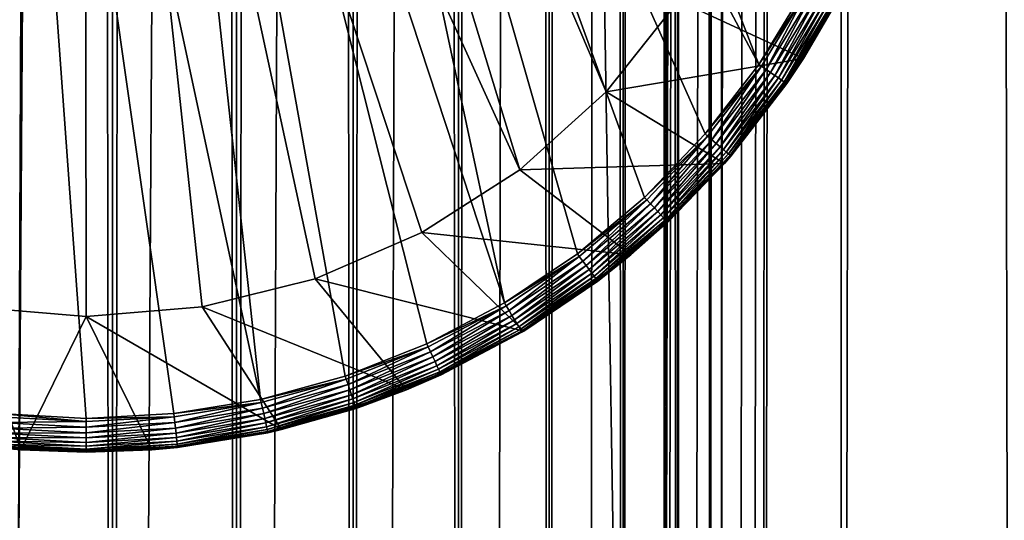
# Model space of a CAD drawing. Extents: x 0 to 650, y 0 to 1392.
# Drawn here: x 626 to 640, y 48 to 55 of the extents above; entities that cross this region are included whole.
import ezdxf

# ---------------------------------------------------------------- set-up
doc = ezdxf.new("R2010")
doc.units = 0
doc.header["$MEASUREMENT"] = 0

msp = doc.modelspace()

# ---------------------------------------------------------------- linework, layer by layer
for points in [[(635.400024, 1390.5, 35.650024), (635.400024, 1.500051, 35.650024), (612.900024, 1390.5, 35.650024)], [(612.900024, 1390.5, 35.650024), (635.400024, 1.500051, 35.650024), (612.900024, 1.500051, 35.650024)], [(625.400024, 1.500051, 61.500023), (625.400024, 1390.5, 61.500023), (627.284058, 1.500051, 61.335186)], [(627.284058, 1.500051, 61.335186), (625.400024, 1390.5, 61.500023), (627.284058, 1390.5, 61.335186)], [(627.284058, 1.500051, 39.964859), (627.284058, 1390.5, 39.964859), (625.400024, 1.500051, 39.800022)], [(625.400024, 1.500051, 39.800022), (627.284058, 1390.5, 39.964859), (625.400024, 1390.5, 39.800022)], [(627.284058, 1.500051, 61.335186), (627.284058, 1390.5, 61.335186), (629.110901, 1.500051, 60.845688)], [(629.110901, 1.500051, 60.845688), (627.284058, 1390.5, 61.335186), (629.110901, 1390.5, 60.845688)], [(629.110901, 1.500051, 40.454357), (629.110901, 1390.5, 40.454357), (627.284058, 1.500051, 39.964859)], [(627.284058, 1.500051, 39.964859), (629.110901, 1390.5, 40.454357), (627.284058, 1390.5, 39.964859)], [(629.110901, 1.500051, 60.845688), (629.110901, 1390.5, 60.845688), (630.825012, 1.500051, 60.046398)], [(630.825012, 1.500051, 60.046398), (629.110901, 1390.5, 60.845688), (630.825012, 1390.5, 60.046398)], [(630.825012, 1.500051, 41.253647), (630.825012, 1390.5, 41.253647), (629.110901, 1.500051, 40.454357)], [(629.110901, 1.500051, 40.454357), (630.825012, 1390.5, 41.253647), (629.110901, 1390.5, 40.454357)], [(630.825012, 1.500051, 60.046398), (630.825012, 1390.5, 60.046398), (632.374268, 1.500051, 58.961605)], [(632.374268, 1.500051, 58.961605), (630.825012, 1390.5, 60.046398), (632.374268, 1390.5, 58.961605)], [(632.374268, 1.500051, 42.338444), (632.374268, 1390.5, 42.338444), (630.825012, 1.500051, 41.253647)], [(630.825012, 1.500051, 41.253647), (632.374268, 1390.5, 42.338444), (630.825012, 1390.5, 41.253647)], [(632.374268, 1.500051, 58.961605), (632.374268, 1390.5, 58.961605), (633.711609, 1.500051, 57.624268)], [(633.711609, 1.500051, 57.624268), (632.374268, 1390.5, 58.961605), (633.711609, 1390.5, 57.624268)], [(633.711609, 1.500051, 43.675777), (633.711609, 1390.5, 43.675777), (632.374268, 1.500051, 42.338444)], [(632.374268, 1.500051, 42.338444), (633.711609, 1390.5, 43.675777), (632.374268, 1390.5, 42.338444)], [(633.711609, 1.500051, 57.624268), (633.711609, 1390.5, 57.624268), (634.796387, 1.500051, 56.075024)], [(634.796387, 1.500051, 56.075024), (633.711609, 1390.5, 57.624268), (634.796387, 1390.5, 56.075024)], [(634.796387, 1.500051, 45.225025), (634.796387, 1390.5, 45.225025), (633.711609, 1.500051, 43.675777)], [(633.711609, 1.500051, 43.675777), (634.796387, 1390.5, 45.225025), (633.711609, 1390.5, 43.675777)], [(634.796387, 1.500051, 56.075024), (634.796387, 1390.5, 56.075024), (635.595642, 1.500051, 54.360943)], [(635.595642, 1.500051, 54.360943), (634.796387, 1390.5, 56.075024), (635.595642, 1390.5, 54.360943)], [(635.595642, 1.500051, 46.939106), (635.595642, 1390.5, 46.939106), (634.796387, 1.500051, 45.225025)], [(634.796387, 1.500051, 45.225025), (635.595642, 1390.5, 46.939106), (634.796387, 1390.5, 45.225025)], [(638.0047, 1390.5, 35.877907), (638.0047, 1.500051, 35.877907), (635.400024, 1.500051, 35.650024)], [(638.0047, 1390.5, 35.877907), (635.400024, 1.500051, 35.650024), (635.400024, 1390.5, 35.650024)], [(636.900024, 1356, 65.574837), (635.42627, 41.500011, 65.650002), (638.0047, 1390.5, 65.422142)], [(638.0047, 1390.5, 65.422142), (635.42627, 41.500011, 65.650002), (635.870789, 40.645878, 65.642632)], [(635.595642, 1.500051, 54.360943), (635.595642, 1390.5, 54.360943), (636.085144, 1.500051, 52.534107)], [(636.085144, 1.500051, 52.534107), (635.595642, 1390.5, 54.360943), (636.085144, 1390.5, 52.534107)], [(636.085144, 1.500051, 48.765942), (636.085144, 1390.5, 48.765942), (635.595642, 1.500051, 46.939106)], [(635.595642, 1.500051, 46.939106), (636.085144, 1390.5, 48.765942), (635.595642, 1390.5, 46.939106)], [(638.0047, 1390.5, 65.422142), (635.870789, 40.645878, 65.642632), (636.236633, 39.76218, 65.626671)], [(636.085144, 1.500051, 52.534107), (636.085144, 1390.5, 52.534107), (636.25, 1.500051, 50.650024)], [(636.25, 1.500051, 50.650024), (636.085144, 1390.5, 52.534107), (636.25, 1390.5, 50.650024)], [(636.25, 1.500051, 50.650024), (636.25, 1390.5, 50.650024), (636.085144, 1.500051, 48.765942)], [(636.085144, 1.500051, 48.765942), (636.25, 1390.5, 50.650024), (636.085144, 1390.5, 48.765942)], [(636.236633, 39.76218, 65.626671), (636.52417, 38.850704, 65.607841), (638.0047, 1390.5, 65.422142)], [(636.52417, 38.850704, 65.607841), (636.73291, 37.910145, 65.590683), (638.0047, 1390.5, 65.422142)], [(638.0047, 1390.5, 65.422142), (636.73291, 37.910145, 65.590683), (636.858398, 36.955994, 65.578957)], [(638.0047, 1390.5, 65.422142), (636.858398, 36.955994, 65.578957), (636.900024, 36.000053, 65.574837)], [(636.900024, 36.000053, 65.574837), (638.0047, 1.500051, 65.422142), (638.0047, 1390.5, 65.422142)], [(638.0047, 1390.5, 65.422142), (638.0047, 1.500051, 65.422142), (640.530273, 1.500051, 64.745415)], [(638.0047, 1390.5, 65.422142), (640.530273, 1.500051, 64.745415), (640.530273, 1390.5, 64.745415)], [(640.530273, 1390.5, 36.554634), (640.530273, 1.500051, 36.554634), (638.0047, 1.500051, 35.877907)], [(640.530273, 1390.5, 36.554634), (638.0047, 1.500051, 35.877907), (638.0047, 1390.5, 35.877907)], [(636.858459, 1355.045166, 65.578949), (635.400024, 41.545311, 65.650024), (636.900024, 1356, 65.574837)], [(636.900024, 1356, 65.574837), (635.400024, 41.545311, 65.650024), (635.42627, 41.500011, 65.650002)], [(636.858459, 1355.045166, 65.578949), (636.73291, 1354.089844, 65.590683), (635.400024, 41.545311, 65.650024)], [(635.400024, 41.545311, 65.650024), (636.73291, 1354.089844, 65.590683), (636.524597, 1353.150879, 65.607803)], [(635.400024, 41.545311, 65.650024), (636.524597, 1353.150879, 65.607803), (636.236633, 1352.237793, 65.626671)], [(636.236633, 1352.237793, 65.626671), (635.871216, 1351.355103, 65.642624), (635.400024, 41.545311, 65.650024)], [(635.400024, 41.545311, 65.650024), (635.871216, 1351.355103, 65.642624), (635.42627, 1350.5, 65.650002)], [(627.81012, 46.83284, 65.650024), (635.400024, 1350.454712, 65.650024), (625.900024, 46.999969, 65.650024)], [(625.900024, 46.999969, 65.650024), (635.400024, 1350.454712, 65.650024), (634.326477, 1348.929321, 65.650024)], [(627.81012, 46.83284, 65.650024), (629.662231, 46.336571, 65.650024), (635.400024, 1350.454712, 65.650024)], [(635.400024, 1350.454712, 65.650024), (629.662231, 46.336571, 65.650024), (631.400024, 45.526306, 65.650024)], [(635.400024, 1350.454712, 65.650024), (631.400024, 45.526306, 65.650024), (632.970642, 44.426479, 65.650024)], [(634.326477, 43.070713, 65.650024), (635.400024, 1350.454712, 65.650024), (632.970642, 44.426479, 65.650024)], [(635.400024, 41.545311, 65.650024), (635.400024, 1350.454712, 65.650024), (634.326477, 43.070713, 65.650024)], [(635.400024, 41.545311, 65.650024), (635.42627, 1350.5, 65.650002), (635.400024, 1350.454712, 65.650024)], [(625.900024, 46.999969, 65.650024), (634.326477, 1348.929321, 65.650024), (632.970642, 1347.573486, 65.650024)], [(631.400024, 1346.473755, 65.650024), (625.900024, 46.999969, 65.650024), (632.970642, 1347.573486, 65.650024)], [(612.900024, 1.500051, 65.650024), (631.400024, 1346.473755, 65.650024), (629.662231, 1345.66333, 65.650024)], [(612.900024, 1.500051, 65.650024), (614.900024, 36.000053, 65.650024), (631.400024, 1346.473755, 65.650024)], [(631.400024, 1346.473755, 65.650024), (614.900024, 36.000053, 65.650024), (615.067139, 37.910145, 65.650024)], [(631.400024, 1346.473755, 65.650024), (615.067139, 37.910145, 65.650024), (615.563354, 39.76218, 65.650024)], [(615.563354, 39.76218, 65.650024), (616.373718, 41.500011, 65.650024), (631.400024, 1346.473755, 65.650024)], [(616.373718, 41.500011, 65.650024), (617.473511, 43.070713, 65.650024), (631.400024, 1346.473755, 65.650024)], [(631.400024, 1346.473755, 65.650024), (617.473511, 43.070713, 65.650024), (618.829346, 44.426479, 65.650024)], [(631.400024, 1346.473755, 65.650024), (618.829346, 44.426479, 65.650024), (620.400024, 45.526306, 65.650024)], [(631.400024, 1346.473755, 65.650024), (620.400024, 45.526306, 65.650024), (622.137756, 46.336571, 65.650024)], [(622.137756, 46.336571, 65.650024), (623.989868, 46.83284, 65.650024), (631.400024, 1346.473755, 65.650024)], [(631.400024, 1346.473755, 65.650024), (623.989868, 46.83284, 65.650024), (625.900024, 46.999969, 65.650024)], [(629.662231, 1345.66333, 65.650024), (627.81012, 1345.167114, 65.650024), (612.900024, 1.500051, 65.650024)], [(612.900024, 1.500051, 65.650024), (627.81012, 1345.167114, 65.650024), (625.900024, 1345, 65.650024)], [(629.34967, 68.614517, 35.650024), (636.79248, 54.707428, 35.650024), (631.138489, 69.335098, 35.650024)], [(631.138489, 69.335098, 35.650024), (636.79248, 54.707428, 35.650024), (637.465149, 55.809898, 35.650024)], [(633.052979, 51.197544, 35.650024), (629.34967, 68.614517, 35.650024), (627.473938, 68.166496, 35.650024)], [(629.34967, 68.614517, 35.650024), (634.124573, 51.918468, 35.650024), (635.112427, 52.750374, 35.650024)], [(634.124573, 51.918468, 35.650024), (629.34967, 68.614517, 35.650024), (633.052979, 51.197544, 35.650024)], [(635.112427, 52.750374, 35.650024), (636.005188, 53.683632, 35.650024), (629.34967, 68.614517, 35.650024)], [(629.34967, 68.614517, 35.650024), (636.005188, 53.683632, 35.650024), (636.79248, 54.707428, 35.650024)], [(625.552551, 68.000893, 35.650024), (629.464294, 49.777191, 35.650024), (627.473938, 68.166496, 35.650024)], [(633.052979, 51.197544, 35.650024), (627.473938, 68.166496, 35.650024), (631.910156, 50.595955, 35.650024)], [(627.473938, 68.166496, 35.650024), (629.464294, 49.777191, 35.650024), (630.70929, 50.120667, 35.650024)], [(627.473938, 68.166496, 35.650024), (630.70929, 50.120667, 35.650024), (631.910156, 50.595955, 35.650024)], [(625.552551, 68.000893, 35.650024), (625.610352, 49.5695, 35.650024), (626.900024, 49.5, 35.650024)], [(626.900024, 49.5, 35.650024), (628.189636, 49.5695, 35.650024), (625.552551, 68.000893, 35.650024)], [(625.552551, 68.000893, 35.650024), (628.189636, 49.5695, 35.650024), (629.464294, 49.777191, 35.650024)], [(628.866028, 67.612984, 33.650024), (633.276062, 53.157589, 33.650024), (626.876282, 67.250603, 33.650024)], [(635.613647, 55.64151, 33.650024), (634.546387, 54.303997, 33.650024), (628.866028, 67.612984, 33.650024)], [(628.866028, 67.612984, 33.650024), (634.546387, 54.303997, 33.650024), (633.276062, 53.157589, 33.650024)], [(626.876282, 67.250603, 33.650024), (625.194519, 51.139427, 33.650024), (624.85498, 67.18232, 33.650024)], [(626.876282, 67.250603, 33.650024), (626.900024, 51, 33.650024), (625.194519, 51.139427, 33.650024)], [(630.265625, 51.554012, 33.650024), (628.605469, 51.139427, 33.650024), (626.876282, 67.250603, 33.650024)], [(626.876282, 67.250603, 33.650024), (633.276062, 53.157589, 33.650024), (631.836365, 52.232742, 33.650024)], [(626.876282, 67.250603, 33.650024), (631.836365, 52.232742, 33.650024), (630.265625, 51.554012, 33.650024)], [(628.605469, 51.139427, 33.650024), (626.900024, 51, 33.650024), (626.876282, 67.250603, 33.650024)], [(635.613647, 55.64151, 0.650024), (638.356018, 56.499107, 0.650024), (637.449646, 54.795113, 0.650024)], [(638.356018, 56.499107, 0.650024), (637.905396, 55.572811, 35.150024), (637.449646, 54.795113, 0.650024)], [(636.79248, 54.707428, 35.650024), (637.506592, 55.787586, 35.647804), (637.465149, 55.809898, 35.650024)], [(636.79248, 54.707428, 35.650024), (636.831238, 54.68079, 35.647804), (637.506592, 55.787586, 35.647804)], [(636.831238, 54.68079, 35.647804), (636.901245, 54.632744, 35.632301), (637.506592, 55.787586, 35.647804)], [(637.506592, 55.787586, 35.647804), (636.901245, 54.632744, 35.632301), (637.581299, 55.747337, 35.632301)], [(635.613647, 55.64151, 0.650024), (637.449646, 54.795113, 0.650024), (634.546387, 54.303997, 0.650024)], [(634.546387, 54.303997, 0.650024), (634.546387, 54.303997, 33.650024), (635.613647, 55.64151, 0.650024)], [(635.613647, 55.64151, 0.650024), (634.546387, 54.303997, 33.650024), (635.613647, 55.64151, 33.650024)], [(636.901245, 54.632744, 35.632301), (636.967957, 54.586922, 35.602436), (637.581299, 55.747337, 35.632301)], [(637.581299, 55.747337, 35.632301), (636.967957, 54.586922, 35.602436), (637.652588, 55.708954, 35.602436)], [(636.967957, 54.586922, 35.602436), (637.02948, 54.544685, 35.559097), (637.652588, 55.708954, 35.602436)], [(637.652588, 55.708954, 35.602436), (637.02948, 54.544685, 35.559097), (637.718262, 55.673573, 35.559097)], [(637.02948, 54.544685, 35.559097), (637.083923, 54.507298, 35.503574), (637.718262, 55.673573, 35.559097)], [(637.718262, 55.673573, 35.559097), (637.083923, 54.507298, 35.503574), (637.776428, 55.642254, 35.503574)], [(637.083923, 54.507298, 35.503574), (637.1297, 54.475868, 35.437527), (637.776428, 55.642254, 35.503574)], [(637.776428, 55.642254, 35.503574), (637.1297, 54.475868, 35.437527), (637.825317, 55.615925, 35.437527)], [(637.1297, 54.475868, 35.437527), (637.165405, 54.45134, 35.362911), (637.825317, 55.615925, 35.437527)], [(637.825317, 55.615925, 35.437527), (637.165405, 54.45134, 35.362911), (637.863464, 55.595375, 35.362911)], [(637.165405, 54.45134, 35.362911), (637.190063, 54.434433, 35.28196), (637.863464, 55.595375, 35.362911)], [(637.863464, 55.595375, 35.362911), (637.190063, 54.434433, 35.28196), (637.889771, 55.581215, 35.28196)], [(637.190063, 54.434433, 35.28196), (637.20282, 54.425659, 35.197075), (637.889771, 55.581215, 35.28196)], [(637.889771, 55.581215, 35.28196), (637.20282, 54.425659, 35.197075), (637.903442, 55.573864, 35.197075)], [(637.449646, 54.795113, 35.150024), (637.903442, 55.573864, 35.197075), (637.20282, 54.425659, 35.197075)], [(637.905396, 55.572811, 35.150024), (637.903442, 55.573864, 35.197075), (637.449646, 54.795113, 35.150024)], [(637.449646, 54.795113, 35.150024), (637.449646, 54.795113, 0.650024), (637.905396, 55.572811, 35.150024)], [(634.546387, 54.303997, 0.650024), (637.449646, 54.795113, 0.650024), (636.291687, 53.250973, 0.650024)], [(637.204651, 54.4244, 35.150024), (636.291687, 53.250973, 0.650024), (637.449646, 54.795113, 0.650024)], [(637.449646, 54.795113, 35.150024), (637.20282, 54.425659, 35.197075), (637.204651, 54.4244, 35.150024)], [(637.204651, 54.4244, 35.150024), (637.449646, 54.795113, 0.650024), (637.449646, 54.795113, 35.150024)], [(636.005188, 53.683632, 35.650024), (636.831238, 54.68079, 35.647804), (636.79248, 54.707428, 35.650024)], [(636.005188, 53.683632, 35.650024), (636.040894, 53.652985, 35.647804), (636.831238, 54.68079, 35.647804)], [(636.040894, 53.652985, 35.647804), (636.105286, 53.597691, 35.632301), (636.831238, 54.68079, 35.647804)], [(636.831238, 54.68079, 35.647804), (636.105286, 53.597691, 35.632301), (636.901245, 54.632744, 35.632301)], [(636.105286, 53.597691, 35.632301), (636.166687, 53.544964, 35.602436), (636.901245, 54.632744, 35.632301)], [(636.901245, 54.632744, 35.632301), (636.166687, 53.544964, 35.602436), (636.967957, 54.586922, 35.602436)], [(636.166687, 53.544964, 35.602436), (636.223328, 53.496361, 35.559097), (636.967957, 54.586922, 35.602436)], [(636.967957, 54.586922, 35.602436), (636.223328, 53.496361, 35.559097), (637.02948, 54.544685, 35.559097)], [(636.223328, 53.496361, 35.559097), (636.273438, 53.453339, 35.503574), (637.02948, 54.544685, 35.559097)], [(637.02948, 54.544685, 35.559097), (636.273438, 53.453339, 35.503574), (637.083923, 54.507298, 35.503574)], [(636.273438, 53.453339, 35.503574), (636.315552, 53.417175, 35.437527), (637.083923, 54.507298, 35.503574)], [(637.083923, 54.507298, 35.503574), (636.315552, 53.417175, 35.437527), (637.1297, 54.475868, 35.437527)], [(636.315552, 53.417175, 35.437527), (636.34845, 53.388947, 35.362911), (637.1297, 54.475868, 35.437527)], [(637.1297, 54.475868, 35.437527), (636.34845, 53.388947, 35.362911), (637.165405, 54.45134, 35.362911)], [(636.384583, 53.357948, 35.150024), (636.291687, 53.250973, 0.650024), (637.204651, 54.4244, 35.150024)], [(636.34845, 53.388947, 35.362911), (636.371094, 53.369492, 35.28196), (637.165405, 54.45134, 35.362911)], [(637.165405, 54.45134, 35.362911), (636.371094, 53.369492, 35.28196), (637.190063, 54.434433, 35.28196)], [(636.371094, 53.369492, 35.28196), (636.382874, 53.359394, 35.197075), (637.190063, 54.434433, 35.28196)], [(637.190063, 54.434433, 35.28196), (636.382874, 53.359394, 35.197075), (637.20282, 54.425659, 35.197075)], [(637.204651, 54.4244, 35.150024), (637.20282, 54.425659, 35.197075), (636.382874, 53.359394, 35.197075)], [(637.204651, 54.4244, 35.150024), (636.382874, 53.359394, 35.197075), (636.384583, 53.357948, 35.150024)], [(634.546387, 54.303997, 0.650024), (636.291687, 53.250973, 0.650024), (633.276062, 53.157589, 0.650024)], [(633.276062, 53.157589, 0.650024), (633.276062, 53.157589, 33.650024), (634.546387, 54.303997, 0.650024)], [(634.546387, 54.303997, 0.650024), (633.276062, 53.157589, 33.650024), (634.546387, 54.303997, 33.650024)], [(635.112427, 52.750374, 35.650024), (636.040894, 53.652985, 35.647804), (636.005188, 53.683632, 35.650024)], [(635.112427, 52.750374, 35.650024), (635.144653, 52.716068, 35.647804), (636.040894, 53.652985, 35.647804)], [(635.144653, 52.716068, 35.647804), (635.202698, 52.654179, 35.632301), (636.040894, 53.652985, 35.647804)], [(636.040894, 53.652985, 35.647804), (635.202698, 52.654179, 35.632301), (636.105286, 53.597691, 35.632301)], [(635.202698, 52.654179, 35.632301), (635.258118, 52.59515, 35.602436), (636.105286, 53.597691, 35.632301)], [(636.105286, 53.597691, 35.632301), (635.258118, 52.59515, 35.602436), (636.166687, 53.544964, 35.602436)], [(635.258118, 52.59515, 35.602436), (635.309204, 52.540749, 35.559097), (636.166687, 53.544964, 35.602436)], [(636.166687, 53.544964, 35.602436), (635.309204, 52.540749, 35.559097), (636.223328, 53.496361, 35.559097)], [(635.309204, 52.540749, 35.559097), (635.35437, 52.492588, 35.503574), (636.223328, 53.496361, 35.559097)], [(636.223328, 53.496361, 35.559097), (635.35437, 52.492588, 35.503574), (636.273438, 53.453339, 35.503574)], [(635.35437, 52.492588, 35.503574), (635.392395, 52.452103, 35.437527), (636.273438, 53.453339, 35.503574)], [(636.273438, 53.453339, 35.503574), (635.392395, 52.452103, 35.437527), (636.315552, 53.417175, 35.437527)], [(635.392395, 52.452103, 35.437527), (635.422058, 52.420506, 35.362911), (636.315552, 53.417175, 35.437527)], [(636.315552, 53.417175, 35.437527), (635.422058, 52.420506, 35.362911), (636.34845, 53.388947, 35.362911)], [(635.422058, 52.420506, 35.362911), (635.442505, 52.398731, 35.28196), (636.34845, 53.388947, 35.362911)], [(636.34845, 53.388947, 35.362911), (635.442505, 52.398731, 35.28196), (636.371094, 53.369492, 35.28196)], [(635.442505, 52.398731, 35.28196), (635.453125, 52.387424, 35.197075), (636.371094, 53.369492, 35.28196)], [(636.371094, 53.369492, 35.28196), (635.453125, 52.387424, 35.197075), (636.382874, 53.359394, 35.197075)], [(635.453125, 52.387424, 35.197075), (635.45459, 52.385807, 35.150024), (636.382874, 53.359394, 35.197075)], [(636.382874, 53.359394, 35.197075), (635.45459, 52.385807, 35.150024), (636.291687, 53.250973, 35.150024)], [(636.382874, 53.359394, 35.197075), (636.291687, 53.250973, 35.150024), (636.384583, 53.357948, 35.150024)], [(636.384583, 53.357948, 35.150024), (636.291687, 53.250973, 35.150024), (636.291687, 53.250973, 0.650024)], [(633.276062, 53.157589, 0.650024), (636.291687, 53.250973, 0.650024), (634.90979, 51.9035, 0.650024)], [(636.291687, 53.250973, 0.650024), (635.45459, 52.385807, 35.150024), (634.90979, 51.9035, 0.650024)], [(636.291687, 53.250973, 0.650024), (636.291687, 53.250973, 35.150024), (635.45459, 52.385807, 35.150024)], [(633.276062, 53.157589, 0.650024), (634.90979, 51.9035, 0.650024), (631.836365, 52.232742, 0.650024)], [(631.836365, 52.232742, 0.650024), (631.836365, 52.232742, 33.650024), (633.276062, 53.157589, 0.650024)], [(633.276062, 53.157589, 0.650024), (631.836365, 52.232742, 33.650024), (633.276062, 53.157589, 33.650024)], [(634.124573, 51.918468, 35.650024), (635.144653, 52.716068, 35.647804), (635.112427, 52.750374, 35.650024)], [(634.124573, 51.918468, 35.650024), (634.152893, 51.880898, 35.647804), (635.144653, 52.716068, 35.647804)], [(634.152893, 51.880898, 35.647804), (634.203979, 51.813122, 35.632301), (635.144653, 52.716068, 35.647804)], [(635.144653, 52.716068, 35.647804), (634.203979, 51.813122, 35.632301), (635.202698, 52.654179, 35.632301)], [(634.203979, 51.813122, 35.632301), (634.252747, 51.748486, 35.602436), (635.202698, 52.654179, 35.632301)], [(635.202698, 52.654179, 35.632301), (634.252747, 51.748486, 35.602436), (635.258118, 52.59515, 35.602436)], [(634.252747, 51.748486, 35.602436), (634.297668, 51.688908, 35.559097), (635.258118, 52.59515, 35.602436)], [(635.258118, 52.59515, 35.602436), (634.297668, 51.688908, 35.559097), (635.309204, 52.540749, 35.559097)], [(634.297668, 51.688908, 35.559097), (634.337402, 51.636169, 35.503574), (635.309204, 52.540749, 35.559097)], [(635.309204, 52.540749, 35.559097), (634.337402, 51.636169, 35.503574), (635.35437, 52.492588, 35.503574)], [(634.337402, 51.636169, 35.503574), (634.37085, 51.591839, 35.437527), (635.35437, 52.492588, 35.503574)], [(635.35437, 52.492588, 35.503574), (634.37085, 51.591839, 35.437527), (635.392395, 52.452103, 35.437527)], [(634.37085, 51.591839, 35.437527), (634.396912, 51.557232, 35.362911), (635.392395, 52.452103, 35.437527)], [(635.392395, 52.452103, 35.437527), (634.396912, 51.557232, 35.362911), (635.422058, 52.420506, 35.362911)], [(634.396912, 51.557232, 35.362911), (634.414917, 51.533386, 35.28196), (635.422058, 52.420506, 35.362911)], [(635.422058, 52.420506, 35.362911), (634.414917, 51.533386, 35.28196), (635.442505, 52.398731, 35.28196)], [(634.414917, 51.533386, 35.28196), (634.424255, 51.521008, 35.197075), (635.442505, 52.398731, 35.28196)], [(635.442505, 52.398731, 35.28196), (634.424255, 51.521008, 35.197075), (635.453125, 52.387424, 35.197075)], [(634.424255, 51.521008, 35.197075), (634.90979, 51.9035, 35.150024), (635.453125, 52.387424, 35.197075)], [(635.453125, 52.387424, 35.197075), (634.90979, 51.9035, 35.150024), (635.45459, 52.385807, 35.150024)], [(635.45459, 52.385807, 35.150024), (634.90979, 51.9035, 35.150024), (634.90979, 51.9035, 0.650024)], [(631.836365, 52.232742, 0.650024), (633.336975, 50.784821, 0.650024), (630.265625, 51.554012, 0.650024)], [(630.265625, 51.554012, 0.650024), (630.265625, 51.554012, 33.650024), (631.836365, 52.232742, 0.650024)], [(631.836365, 52.232742, 0.650024), (630.265625, 51.554012, 33.650024), (631.836365, 52.232742, 33.650024)], [(631.836365, 52.232742, 0.650024), (634.90979, 51.9035, 0.650024), (633.336975, 50.784821, 0.650024)], [(633.052979, 51.197544, 35.650024), (634.152893, 51.880898, 35.647804), (634.124573, 51.918468, 35.650024)], [(633.052979, 51.197544, 35.650024), (633.077148, 51.157146, 35.647804), (634.152893, 51.880898, 35.647804)], [(633.077148, 51.157146, 35.647804), (633.120667, 51.08427, 35.632301), (634.152893, 51.880898, 35.647804)], [(634.152893, 51.880898, 35.647804), (633.120667, 51.08427, 35.632301), (634.203979, 51.813122, 35.632301)], [(634.90979, 51.9035, 0.650024), (634.425598, 51.519238, 35.150024), (633.336975, 50.784821, 0.650024)], [(634.424255, 51.521008, 35.197075), (634.425598, 51.519238, 35.150024), (634.90979, 51.9035, 35.150024)], [(634.90979, 51.9035, 0.650024), (634.90979, 51.9035, 35.150024), (634.425598, 51.519238, 35.150024)], [(633.120667, 51.08427, 35.632301), (633.16217, 51.014771, 35.602436), (634.203979, 51.813122, 35.632301)], [(634.203979, 51.813122, 35.632301), (633.16217, 51.014771, 35.602436), (634.252747, 51.748486, 35.602436)], [(633.16217, 51.014771, 35.602436), (633.200439, 50.95071, 35.559097), (634.252747, 51.748486, 35.602436)], [(634.252747, 51.748486, 35.602436), (633.200439, 50.95071, 35.559097), (634.297668, 51.688908, 35.559097)], [(633.200439, 50.95071, 35.559097), (633.234253, 50.894005, 35.503574), (634.297668, 51.688908, 35.559097)], [(634.297668, 51.688908, 35.559097), (633.234253, 50.894005, 35.503574), (634.337402, 51.636169, 35.503574)], [(633.234253, 50.894005, 35.503574), (633.262756, 50.846336, 35.437527), (634.337402, 51.636169, 35.503574)], [(634.337402, 51.636169, 35.503574), (633.262756, 50.846336, 35.437527), (634.37085, 51.591839, 35.437527)], [(633.262756, 50.846336, 35.437527), (633.284973, 50.809132, 35.362911), (634.37085, 51.591839, 35.437527)], [(634.37085, 51.591839, 35.437527), (633.284973, 50.809132, 35.362911), (634.396912, 51.557232, 35.362911)], [(630.265625, 51.554012, 0.650024), (631.610718, 49.921604, 0.650024), (628.605469, 51.139427, 0.650024)], [(628.605469, 51.139427, 0.650024), (628.605469, 51.139427, 33.650024), (630.265625, 51.554012, 0.650024)], [(630.265625, 51.554012, 0.650024), (628.605469, 51.139427, 33.650024), (630.265625, 51.554012, 33.650024)], [(630.265625, 51.554012, 0.650024), (633.336975, 50.784821, 0.650024), (631.610718, 49.921604, 0.650024)], [(633.284973, 50.809132, 35.362911), (633.300293, 50.783489, 35.28196), (634.396912, 51.557232, 35.362911)], [(634.396912, 51.557232, 35.362911), (633.300293, 50.783489, 35.28196), (634.414917, 51.533386, 35.28196)], [(633.300293, 50.783489, 35.28196), (633.308228, 50.77018, 35.197075), (634.414917, 51.533386, 35.28196)], [(634.414917, 51.533386, 35.28196), (633.308228, 50.77018, 35.197075), (634.424255, 51.521008, 35.197075)], [(633.308228, 50.77018, 35.197075), (633.336975, 50.784821, 35.150024), (634.424255, 51.521008, 35.197075)], [(634.424255, 51.521008, 35.197075), (633.336975, 50.784821, 35.150024), (634.425598, 51.519238, 35.150024)], [(633.336975, 50.784821, 0.650024), (634.425598, 51.519238, 35.150024), (633.336975, 50.784821, 35.150024)], [(625.194519, 51.139427, 0.650024), (625.934937, 49.037308, 0.650024), (624.027893, 49.334438, 0.650024)], [(626.900024, 51, 0.650024), (625.934937, 49.037308, 0.650024), (625.194519, 51.139427, 0.650024)], [(625.194519, 51.139427, 0.650024), (625.194519, 51.139427, 33.650024), (626.900024, 51, 0.650024)], [(626.900024, 51, 0.650024), (625.194519, 51.139427, 33.650024), (626.900024, 51, 33.650024)], [(628.605469, 51.139427, 0.650024), (629.772095, 49.334438, 0.650024), (626.900024, 51, 0.650024)], [(626.900024, 51, 0.650024), (626.900024, 51, 33.650024), (628.605469, 51.139427, 0.650024)], [(628.605469, 51.139427, 0.650024), (626.900024, 51, 33.650024), (628.605469, 51.139427, 33.650024)], [(628.605469, 51.139427, 0.650024), (631.610718, 49.921604, 0.650024), (629.772095, 49.334438, 0.650024)], [(631.910156, 50.595955, 35.650024), (633.077148, 51.157146, 35.647804), (633.052979, 51.197544, 35.650024)], [(631.910156, 50.595955, 35.650024), (631.92981, 50.553196, 35.647804), (633.077148, 51.157146, 35.647804)], [(631.92981, 50.553196, 35.647804), (631.965271, 50.476067, 35.632301), (633.077148, 51.157146, 35.647804)], [(633.077148, 51.157146, 35.647804), (631.965271, 50.476067, 35.632301), (633.120667, 51.08427, 35.632301)], [(626.900024, 51, 0.650024), (627.865051, 49.037308, 0.650024), (625.934937, 49.037308, 0.650024)], [(626.900024, 51, 0.650024), (629.772095, 49.334438, 0.650024), (627.865051, 49.037308, 0.650024)], [(631.965271, 50.476067, 35.632301), (631.999023, 50.402508, 35.602436), (633.120667, 51.08427, 35.632301)], [(633.120667, 51.08427, 35.632301), (631.999023, 50.402508, 35.602436), (633.16217, 51.014771, 35.602436)], [(631.999023, 50.402508, 35.602436), (632.030212, 50.334709, 35.559097), (633.16217, 51.014771, 35.602436)], [(633.16217, 51.014771, 35.602436), (632.030212, 50.334709, 35.559097), (633.200439, 50.95071, 35.559097)], [(632.030212, 50.334709, 35.559097), (632.0578, 50.274689, 35.503574), (633.200439, 50.95071, 35.559097)], [(633.200439, 50.95071, 35.559097), (632.0578, 50.274689, 35.503574), (633.234253, 50.894005, 35.503574)], [(632.0578, 50.274689, 35.503574), (632.080933, 50.224239, 35.437527), (633.234253, 50.894005, 35.503574)], [(633.234253, 50.894005, 35.503574), (632.080933, 50.224239, 35.437527), (633.262756, 50.846336, 35.437527)], [(632.080933, 50.224239, 35.437527), (632.09906, 50.18486, 35.362911), (633.262756, 50.846336, 35.437527)], [(633.262756, 50.846336, 35.437527), (632.09906, 50.18486, 35.362911), (633.284973, 50.809132, 35.362911)], [(633.336975, 50.784821, 0.650024), (633.336975, 50.784821, 35.150024), (631.610718, 49.921604, 0.650024)], [(631.610718, 49.921604, 0.650024), (633.336975, 50.784821, 35.150024), (633.309387, 50.768276, 35.150024)], [(631.610718, 49.921604, 0.650024), (633.309387, 50.768276, 35.150024), (632.118896, 50.141621, 35.150024)], [(632.09906, 50.18486, 35.362911), (632.111511, 50.157722, 35.28196), (633.284973, 50.809132, 35.362911)], [(633.284973, 50.809132, 35.362911), (632.111511, 50.157722, 35.28196), (633.300293, 50.783489, 35.28196)], [(632.111511, 50.157722, 35.28196), (632.117981, 50.143635, 35.197075), (633.300293, 50.783489, 35.28196)], [(633.300293, 50.783489, 35.28196), (632.117981, 50.143635, 35.197075), (633.308228, 50.77018, 35.197075)], [(632.117981, 50.143635, 35.197075), (633.309387, 50.768276, 35.150024), (633.308228, 50.77018, 35.197075)], [(632.117981, 50.143635, 35.197075), (632.118896, 50.141621, 35.150024), (633.309387, 50.768276, 35.150024)], [(633.308228, 50.77018, 35.197075), (633.309387, 50.768276, 35.150024), (633.336975, 50.784821, 35.150024)], [(630.70929, 50.120667, 35.650024), (631.92981, 50.553196, 35.647804), (631.910156, 50.595955, 35.650024)], [(630.70929, 50.120667, 35.650024), (630.724243, 50.07605, 35.647804), (631.92981, 50.553196, 35.647804)], [(630.724243, 50.07605, 35.647804), (630.75116, 49.995556, 35.632301), (631.92981, 50.553196, 35.647804)], [(631.92981, 50.553196, 35.647804), (630.75116, 49.995556, 35.632301), (631.965271, 50.476067, 35.632301)], [(630.75116, 49.995556, 35.632301), (630.776855, 49.918789, 35.602436), (631.965271, 50.476067, 35.632301)], [(631.965271, 50.476067, 35.632301), (630.776855, 49.918789, 35.602436), (631.999023, 50.402508, 35.602436)], [(630.776855, 49.918789, 35.602436), (630.800598, 49.848038, 35.559097), (631.999023, 50.402508, 35.602436)], [(631.999023, 50.402508, 35.602436), (630.800598, 49.848038, 35.559097), (632.030212, 50.334709, 35.559097)], [(630.800598, 49.848038, 35.559097), (630.821533, 49.7854, 35.503574), (632.030212, 50.334709, 35.559097)], [(632.030212, 50.334709, 35.559097), (630.821533, 49.7854, 35.503574), (632.0578, 50.274689, 35.503574)], [(630.821533, 49.7854, 35.503574), (630.839172, 49.732754, 35.437527), (632.0578, 50.274689, 35.503574)], [(632.0578, 50.274689, 35.503574), (630.839172, 49.732754, 35.437527), (632.080933, 50.224239, 35.437527)], [(630.839172, 49.732754, 35.437527), (630.852905, 49.691654, 35.362911), (632.080933, 50.224239, 35.437527)], [(632.080933, 50.224239, 35.437527), (630.852905, 49.691654, 35.362911), (632.09906, 50.18486, 35.362911)], [(630.852905, 49.691654, 35.362911), (630.862427, 49.663334, 35.28196), (632.09906, 50.18486, 35.362911)], [(632.09906, 50.18486, 35.362911), (630.862427, 49.663334, 35.28196), (632.111511, 50.157722, 35.28196)], [(630.862427, 49.663334, 35.28196), (630.86731, 49.648636, 35.197075), (632.111511, 50.157722, 35.28196)], [(632.111511, 50.157722, 35.28196), (630.86731, 49.648636, 35.197075), (632.117981, 50.143635, 35.197075)], [(630.86731, 49.648636, 35.197075), (631.610718, 49.921604, 35.150024), (632.117981, 50.143635, 35.197075)], [(632.117981, 50.143635, 35.197075), (631.610718, 49.921604, 35.150024), (632.118896, 50.141621, 35.150024)], [(631.610718, 49.921604, 35.150024), (631.610718, 49.921604, 0.650024), (632.118896, 50.141621, 35.150024)], [(629.464294, 49.777191, 35.650024), (630.724243, 50.07605, 35.647804), (630.70929, 50.120667, 35.650024)], [(629.464294, 49.777191, 35.650024), (629.474365, 49.731224, 35.647804), (630.724243, 50.07605, 35.647804)], [(629.474365, 49.731224, 35.647804), (629.492493, 49.6483, 35.632301), (630.724243, 50.07605, 35.647804)], [(630.724243, 50.07605, 35.647804), (629.492493, 49.6483, 35.632301), (630.75116, 49.995556, 35.632301)], [(629.492493, 49.6483, 35.632301), (629.509827, 49.569218, 35.602436), (630.75116, 49.995556, 35.632301)], [(630.75116, 49.995556, 35.632301), (629.509827, 49.569218, 35.602436), (630.776855, 49.918789, 35.602436)], [(629.509827, 49.569218, 35.602436), (629.525757, 49.49633, 35.559097), (630.776855, 49.918789, 35.602436)], [(630.776855, 49.918789, 35.602436), (629.525757, 49.49633, 35.559097), (630.800598, 49.848038, 35.559097)], [(629.525757, 49.49633, 35.559097), (629.539856, 49.431805, 35.503574), (630.800598, 49.848038, 35.559097)], [(630.800598, 49.848038, 35.559097), (629.539856, 49.431805, 35.503574), (630.821533, 49.7854, 35.503574)], [(630.868042, 49.64653, 35.150024), (629.772095, 49.334438, 0.650024), (631.610718, 49.921604, 0.650024)], [(630.86731, 49.648636, 35.197075), (630.868042, 49.64653, 35.150024), (631.610718, 49.921604, 35.150024)], [(630.868042, 49.64653, 35.150024), (631.610718, 49.921604, 0.650024), (631.610718, 49.921604, 35.150024)], [(628.189636, 49.5695, 35.650024), (629.474365, 49.731224, 35.647804), (629.464294, 49.777191, 35.650024)], [(628.189636, 49.5695, 35.650024), (628.194702, 49.522717, 35.647804), (629.474365, 49.731224, 35.647804)], [(628.194702, 49.522717, 35.647804), (628.203796, 49.438328, 35.632301), (629.474365, 49.731224, 35.647804)], [(629.474365, 49.731224, 35.647804), (628.203796, 49.438328, 35.632301), (629.492493, 49.6483, 35.632301)], [(629.539856, 49.431805, 35.503574), (629.551758, 49.377563, 35.437527), (630.821533, 49.7854, 35.503574)], [(630.821533, 49.7854, 35.503574), (629.551758, 49.377563, 35.437527), (630.839172, 49.732754, 35.437527)], [(629.551758, 49.377563, 35.437527), (629.560974, 49.335228, 35.362911), (630.839172, 49.732754, 35.437527)], [(630.839172, 49.732754, 35.437527), (629.560974, 49.335228, 35.362911), (630.852905, 49.691654, 35.362911)], [(629.560974, 49.335228, 35.362911), (629.567383, 49.306049, 35.28196), (630.852905, 49.691654, 35.362911)], [(630.852905, 49.691654, 35.362911), (629.567383, 49.306049, 35.28196), (630.862427, 49.663334, 35.28196)], [(625.610352, 49.5695, 35.650024), (625.605286, 49.522717, 35.647804), (626.900024, 49.452946, 35.647804)], [(625.610352, 49.5695, 35.650024), (626.900024, 49.452946, 35.647804), (626.900024, 49.5, 35.650024)], [(626.900024, 49.5, 35.650024), (628.194702, 49.522717, 35.647804), (628.189636, 49.5695, 35.650024)], [(628.203796, 49.438328, 35.632301), (628.212524, 49.357841, 35.602436), (629.492493, 49.6483, 35.632301)], [(629.492493, 49.6483, 35.632301), (628.212524, 49.357841, 35.602436), (629.509827, 49.569218, 35.602436)], [(628.212524, 49.357841, 35.602436), (628.22052, 49.283661, 35.559097), (629.509827, 49.569218, 35.602436)], [(629.509827, 49.569218, 35.602436), (628.22052, 49.283661, 35.559097), (629.525757, 49.49633, 35.559097)], [(629.567383, 49.306049, 35.28196), (629.570679, 49.290905, 35.197075), (630.862427, 49.663334, 35.28196)], [(630.862427, 49.663334, 35.28196), (629.570679, 49.290905, 35.197075), (630.86731, 49.648636, 35.197075)], [(629.570679, 49.290905, 35.197075), (629.772095, 49.334438, 35.150024), (630.86731, 49.648636, 35.197075)], [(630.86731, 49.648636, 35.197075), (629.772095, 49.334438, 35.150024), (630.868042, 49.64653, 35.150024)], [(629.772095, 49.334438, 35.150024), (629.772095, 49.334438, 0.650024), (630.868042, 49.64653, 35.150024)], [(625.596191, 49.438328, 35.632301), (625.587463, 49.357841, 35.602436), (626.900024, 49.368065, 35.632301)], [(625.605286, 49.522717, 35.647804), (625.596191, 49.438328, 35.632301), (626.900024, 49.452946, 35.647804)], [(626.900024, 49.452946, 35.647804), (625.596191, 49.438328, 35.632301), (626.900024, 49.368065, 35.632301)], [(626.900024, 49.5, 35.650024), (626.900024, 49.452946, 35.647804), (628.194702, 49.522717, 35.647804)], [(626.900024, 49.452946, 35.647804), (626.900024, 49.368065, 35.632301), (628.194702, 49.522717, 35.647804)], [(628.194702, 49.522717, 35.647804), (626.900024, 49.368065, 35.632301), (628.203796, 49.438328, 35.632301)], [(626.900024, 49.368065, 35.632301), (626.900024, 49.287109, 35.602436), (628.203796, 49.438328, 35.632301)], [(628.203796, 49.438328, 35.632301), (626.900024, 49.287109, 35.602436), (628.212524, 49.357841, 35.602436)], [(628.22052, 49.283661, 35.559097), (628.2276, 49.217991, 35.503574), (629.525757, 49.49633, 35.559097)], [(629.525757, 49.49633, 35.559097), (628.2276, 49.217991, 35.503574), (629.539856, 49.431805, 35.503574)], [(628.2276, 49.217991, 35.503574), (628.233582, 49.162792, 35.437527), (629.539856, 49.431805, 35.503574)], [(629.539856, 49.431805, 35.503574), (628.233582, 49.162792, 35.437527), (629.551758, 49.377563, 35.437527)], [(625.556641, 49.072395, 35.150024), (624.027893, 49.334438, 0.650024), (625.934937, 49.037308, 0.650024)], [(625.579468, 49.283661, 35.559097), (625.572388, 49.217991, 35.503574), (626.900024, 49.212498, 35.559097)], [(625.587463, 49.357841, 35.602436), (625.579468, 49.283661, 35.559097), (626.900024, 49.287109, 35.602436)], [(626.900024, 49.287109, 35.602436), (625.579468, 49.283661, 35.559097), (626.900024, 49.212498, 35.559097)], [(626.900024, 49.368065, 35.632301), (625.587463, 49.357841, 35.602436), (626.900024, 49.287109, 35.602436)], [(626.900024, 49.287109, 35.602436), (626.900024, 49.212498, 35.559097), (628.212524, 49.357841, 35.602436)], [(628.212524, 49.357841, 35.602436), (626.900024, 49.212498, 35.559097), (628.22052, 49.283661, 35.559097)], [(626.900024, 49.212498, 35.559097), (626.900024, 49.146446, 35.503574), (628.22052, 49.283661, 35.559097)], [(628.22052, 49.283661, 35.559097), (626.900024, 49.146446, 35.503574), (628.2276, 49.217991, 35.503574)], [(629.772095, 49.334438, 0.650024), (628.243347, 49.072395, 35.150024), (627.865051, 49.037308, 0.650024)], [(628.233582, 49.162792, 35.437527), (628.23822, 49.119705, 35.362911), (629.551758, 49.377563, 35.437527)], [(629.551758, 49.377563, 35.437527), (628.23822, 49.119705, 35.362911), (629.560974, 49.335228, 35.362911)], [(628.23822, 49.119705, 35.362911), (628.241455, 49.090012, 35.28196), (629.560974, 49.335228, 35.362911)], [(629.560974, 49.335228, 35.362911), (628.241455, 49.090012, 35.28196), (629.567383, 49.306049, 35.28196)], [(628.241455, 49.090012, 35.28196), (628.243103, 49.0746, 35.197075), (629.567383, 49.306049, 35.28196)], [(629.567383, 49.306049, 35.28196), (628.243103, 49.0746, 35.197075), (629.570679, 49.290905, 35.197075)], [(628.243103, 49.0746, 35.197075), (629.571167, 49.288738, 35.150024), (629.570679, 49.290905, 35.197075)], [(628.243103, 49.0746, 35.197075), (628.243347, 49.072395, 35.150024), (629.571167, 49.288738, 35.150024)], [(629.772095, 49.334438, 0.650024), (629.571167, 49.288738, 35.150024), (628.243347, 49.072395, 35.150024)], [(629.570679, 49.290905, 35.197075), (629.571167, 49.288738, 35.150024), (629.772095, 49.334438, 35.150024)], [(629.772095, 49.334438, 35.150024), (629.571167, 49.288738, 35.150024), (629.772095, 49.334438, 0.650024)], [(625.561768, 49.119705, 35.362911), (625.558533, 49.090012, 35.28196), (626.900024, 49.047585, 35.362911)], [(625.566406, 49.162792, 35.437527), (625.561768, 49.119705, 35.362911), (626.900024, 49.090927, 35.437527)], [(626.900024, 49.090927, 35.437527), (625.561768, 49.119705, 35.362911), (626.900024, 49.047585, 35.362911)], [(625.572388, 49.217991, 35.503574), (625.566406, 49.162792, 35.437527), (626.900024, 49.146446, 35.503574)], [(626.900024, 49.146446, 35.503574), (625.566406, 49.162792, 35.437527), (626.900024, 49.090927, 35.437527)], [(626.900024, 49.212498, 35.559097), (625.572388, 49.217991, 35.503574), (626.900024, 49.146446, 35.503574)], [(626.900024, 49.146446, 35.503574), (626.900024, 49.090927, 35.437527), (628.2276, 49.217991, 35.503574)], [(628.2276, 49.217991, 35.503574), (626.900024, 49.090927, 35.437527), (628.233582, 49.162792, 35.437527)], [(626.900024, 49.090927, 35.437527), (626.900024, 49.047585, 35.362911), (628.233582, 49.162792, 35.437527)], [(628.233582, 49.162792, 35.437527), (626.900024, 49.047585, 35.362911), (628.23822, 49.119705, 35.362911)], [(626.900024, 49.047585, 35.362911), (626.900024, 49.017719, 35.28196), (628.23822, 49.119705, 35.362911)], [(628.23822, 49.119705, 35.362911), (626.900024, 49.017719, 35.28196), (628.241455, 49.090012, 35.28196)], [(625.556885, 49.0746, 35.197075), (625.556641, 49.072395, 35.150024), (625.934937, 49.037308, 35.150024)], [(625.556641, 49.072395, 35.150024), (625.934937, 49.037308, 0.650024), (625.934937, 49.037308, 35.150024)], [(625.558533, 49.090012, 35.28196), (625.556885, 49.0746, 35.197075), (626.900024, 49.017719, 35.28196)], [(625.556885, 49.0746, 35.197075), (625.934937, 49.037308, 35.150024), (626.900024, 49.00222, 35.197075)], [(626.900024, 49.017719, 35.28196), (625.556885, 49.0746, 35.197075), (626.900024, 49.00222, 35.197075)], [(626.900024, 49.047585, 35.362911), (625.558533, 49.090012, 35.28196), (626.900024, 49.017719, 35.28196)], [(626.900024, 49.00222, 35.197075), (625.934937, 49.037308, 35.150024), (626.900024, 49, 35.150024)], [(627.865051, 49.037308, 0.650024), (626.900024, 49, 35.150024), (625.934937, 49.037308, 0.650024)], [(625.934937, 49.037308, 35.150024), (625.934937, 49.037308, 0.650024), (626.900024, 49, 35.150024)], [(626.900024, 49.017719, 35.28196), (626.900024, 49.00222, 35.197075), (628.241455, 49.090012, 35.28196)], [(628.241455, 49.090012, 35.28196), (626.900024, 49.00222, 35.197075), (628.243103, 49.0746, 35.197075)], [(626.900024, 49.00222, 35.197075), (627.865051, 49.037308, 35.150024), (628.243103, 49.0746, 35.197075)], [(626.900024, 49.00222, 35.197075), (626.900024, 49, 35.150024), (627.865051, 49.037308, 35.150024)], [(627.865051, 49.037308, 0.650024), (627.865051, 49.037308, 35.150024), (626.900024, 49, 35.150024)], [(628.243103, 49.0746, 35.197075), (627.865051, 49.037308, 35.150024), (628.243347, 49.072395, 35.150024)], [(628.243347, 49.072395, 35.150024), (627.865051, 49.037308, 35.150024), (627.865051, 49.037308, 0.650024)]]:
    msp.add_3dface(points)

doc.saveas('drawing.dxf')
